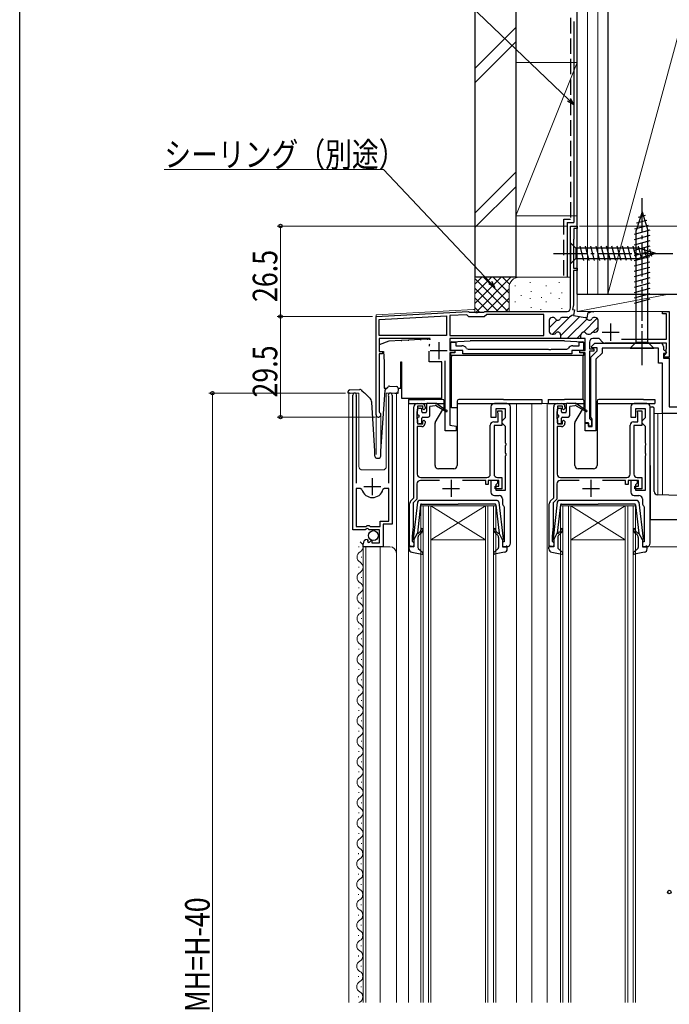
# Model space of a CAD drawing. Extents: x 0 to 990, y 0 to 1602.
# Drawn here: x 0 to 190, y 1088 to 1377 of the extents above; entities that cross this region are included whole.
import ezdxf

# ---------------------------------------------------------------- set-up
doc = ezdxf.new("R2010")
doc.units = 0
doc.linetypes.add('YCENTER_1', pattern=[13, 10, -1, 1, -1])
doc.linetypes.add('YHIDDEN_1', pattern=[4, 3, -1])
for name, color, linetype, lineweight in [('YKK_11', 7, 'CONTINUOUS', 30), ('YKK_12', 2, 'CONTINUOUS', 13), ('YKK_13', 4, 'CONTINUOUS', 30), ('YKK_D', 6, 'CONTINUOUS', 13), ('YSS_K', 3, 'CONTINUOUS', 13), ('YSS_KE', 3, 'CONTINUOUS', 30)]:
    doc.layers.add(name, color=color, linetype=linetype, lineweight=lineweight)
doc.layers.add('YKK_ZWAK', color=7, linetype='CONTINUOUS')
doc.styles.add('text-b', font='extslim2.shx', dxfattribs={"width": 0.8, "bigfont": 'extfont2.shx'})

msp = doc.modelspace()

# ---------------------------------------------------------------- linework, layer by layer
at = {"layer": 'YKK_11', "linetype": 'ByBlock', "lineweight": -2}
for p, q in [((161.5, 1292.53), (161.5, 1316.53)), ((161.5, 1316.53), (163.5, 1316.53)), ((163.5, 1316.53), (163.5, 1315.83)), ((163.5, 1315.83), (162.5, 1315.83)), ((162.5, 1315.83), (162.5, 1312.73)), ((162.45, 1312.6), (162.4, 1312.47)), ((162.4, 1312.47), (162.4, 1304.23)), ((162.5, 1312.73), (162.45, 1312.6)), ((162.4, 1304.23), (163.5, 1304.23)), ((163.5, 1303.53), (162.4, 1303.53)), ((162.4, 1303.53), (162.4, 1293.44)), ((163.5, 1304.23), (163.5, 1303.53)), ((162.4, 1293.44), (162.15, 1292.03)), ((104.5, 1290.03), (131.54, 1291.45)), ((131.15, 1290.53), (126.1, 1290.26)), ((131.75, 1289.93), (131.15, 1290.53)), ((131.54, 1291.45), (131.69, 1291.39)), ((131.69, 1291.39), (131.83, 1291.33)), ((131.83, 1291.33), (133.54, 1291.33)), ((133.54, 1291.33), (133.73, 1291.21)), ((133.73, 1291.21), (134.27, 1291.21)), ((134.27, 1291.21), (134.46, 1291.33)), ((134.46, 1291.33), (136.1, 1291.33)), ((136.1, 1291.33), (136.28, 1291.43)), ((136.95, 1290.63), (136.25, 1289.93)), ((136.28, 1291.43), (136.45, 1291.53)), ((136.45, 1291.53), (160.5, 1291.53)), ((153.7, 1290.63), (136.95, 1290.63)), ((153.7, 1284.43), (153.7, 1290.63)), ((162.15, 1292.03), (162.69, 1291.94)), ((162.69, 1291.94), (162.42, 1290.36)), ((162.42, 1290.36), (162.45, 1290.35)), ((162.45, 1290.35), (165.83, 1289.76)), ((166.45, 1289.65), (166.73, 1291.22)), ((166.73, 1291.22), (167.06, 1291.17)), ((167.06, 1291.17), (167.41, 1291.38)), ((167.41, 1291.38), (167.6, 1291.53)), ((167.6, 1291.53), (168.2, 1291.53)), ((168.2, 1291.53), (168.37, 1291.43)), ((188.5, 1290.83), (188.5, 1291.53)), ((188.5, 1291.53), (190.5, 1291.53)), ((189.7, 1290.83), (188.5, 1290.83)), ((189.7, 1283.33), (189.7, 1290.83)), ((190.5, 1291.53), (190.5, 1278.13)), ((104.5, 1261.23), (104.5, 1290.03)), ((105.4, 1289.18), (125.2, 1290.22)), ((105.4, 1284.43), (105.4, 1289.18)), ((125.2, 1290.22), (125.2, 1284.43)), ((126.1, 1290.26), (126.1, 1284.43)), ((136.25, 1289.93), (131.75, 1289.93)), ((155.3, 1288.93), (155.3, 1285.63)), ((156.41, 1289.73), (156.1, 1289.73)), ((160.79, 1289.73), (159.19, 1289.73)), ((161.91, 1290.26), (161.19, 1289.84)), ((165.83, 1289.76), (166.45, 1289.65)), ((168.8, 1289.73), (168.49, 1289.73)), ((169.6, 1286.23), (169.6, 1288.93)), ((156.1, 1284.83), (156.55, 1284.83)), ((158.6, 1284.63), (158.6, 1283.53)), ((164.6, 1283.53), (164.6, 1284.63)), ((166.65, 1284.83), (167.1, 1284.83)), ((168.35, 1285.43), (168.8, 1285.43)), ((125.2, 1284.43), (105.4, 1284.43)), ((120.35, 1283.53), (105.4, 1283.53)), ((120.35, 1283.53), (105.4, 1283.53)), ((105.4, 1283.53), (105.4, 1279.73)), ((126.1, 1284.43), (153.7, 1284.43)), ((126.1, 1284.43), (153.7, 1284.43)), ((158.6, 1283.53), (126.1, 1283.53)), ((126.1, 1283.53), (126.1, 1280.03)), ((164.9, 1283.53), (158.3, 1283.53)), ((165.8, 1283.53), (164.6, 1283.53)), ((165.8, 1280.03), (165.8, 1283.53)), ((167.1, 1282.53), (167.1, 1280.53)), ((169.9, 1283.53), (168.1, 1283.53)), ((170.91, 1282.53), (169.9, 1283.53)), ((189.7, 1282.23), (171.61, 1282.23)), ((176.52, 1283.33), (189.7, 1283.33)), ((176.52, 1283.33), (189.7, 1283.33)), ((189.7, 1280.7), (189.7, 1282.23)), ((105.4, 1279.73), (106.4, 1279.73)), ((106.4, 1279.03), (105.4, 1279.03)), ((105.4, 1279.03), (105.4, 1262.1)), ((106.4, 1279.73), (106.4, 1279.03)), ((126.1, 1280.03), (127.6, 1280.03)), ((127.6, 1279.33), (126.1, 1279.33)), ((126.1, 1279.33), (126.1, 1258.17)), ((127.6, 1280.03), (127.6, 1279.33)), ((164.3, 1279.33), (164.3, 1280.03)), ((164.3, 1280.03), (165.8, 1280.03)), ((165.8, 1279.33), (164.3, 1279.33)), ((165.8, 1258.83), (165.8, 1279.33)), ((167.1, 1280.53), (168.4, 1280.53)), ((168.4, 1279.83), (167.1, 1279.83)), ((167.1, 1279.83), (167.1, 1260.13)), ((168.4, 1280.53), (168.4, 1279.83)), ((189, 1278.53), (189.3, 1278.83)), ((189.3, 1278.83), (189.6, 1279.13)), ((189.6, 1280.43), (189.65, 1280.56)), ((189.6, 1279.13), (189.6, 1280.43)), ((189.65, 1280.56), (189.7, 1280.7)), ((124.8, 1256.53), (124.8, 1277.03)), ((189, 1278.13), (189, 1278.53)), ((190.5, 1278.13), (189, 1278.13)), ((105.4, 1262.1), (105.55, 1261.84)), ((166.8, 1258.83), (165.8, 1258.83)), ((166.8, 1257.83), (166.8, 1258.83)), ((167.1, 1260.13), (167.4, 1259.83)), ((167.4, 1259.83), (167.7, 1259.53)), ((167.7, 1259.53), (167.7, 1257.83)), ((128, 1256.53), (124.8, 1256.53)), ((126.1, 1258.17), (128, 1257.83)), ((128, 1257.83), (128, 1256.53)), ((167.7, 1257.83), (166.8, 1257.83))]:
    msp.add_line(p, q, dxfattribs=at)
at = {"layer": 'YKK_11', "linetype": 'Continuous', "lineweight": -2}
for p, q in [((155.3, 1286.72), (157.55, 1288.97)), ((156.24, 1284.83), (161.32, 1289.92)), ((158.6, 1284.37), (164.27, 1290.03)), ((160.59, 1283.53), (166.4, 1289.34)), ((165.32, 1285.43), (169.38, 1289.49)), ((163.42, 1283.53), (164.6, 1284.71)), ((168.12, 1285.4), (169.6, 1286.88))]:
    msp.add_line(p, q, dxfattribs=at)
at = {"layer": 'YKK_11'}
for p, q in [((173.3, 1287.93), (173.3, 1282.93)), ((170.8, 1285.43), (175.8, 1285.43)), ((122.9, 1282.53), (122.9, 1277.53)), ((120.4, 1280.03), (125.4, 1280.03))]:
    msp.add_line(p, q, dxfattribs=at)
at = {"layer": 'YKK_11', "linetype": 'ByBlock', "lineweight": -2, "ltscale": 0.5}
for p, q in [((126.45, 1280.03), (126.45, 1282.53)), ((126.45, 1282.53), (127.85, 1282.53)), ((127.85, 1282.53), (127.85, 1281.43)), ((164.05, 1281.43), (164.05, 1282.53)), ((164.05, 1282.53), (165.45, 1282.53)), ((165.45, 1282.53), (165.45, 1280.03)), ((167.66, 1281.22), (168.68, 1282.23)), ((168.68, 1282.23), (187.8, 1282.23)), ((129.95, 1280.03), (126.45, 1280.03)), ((127.85, 1281.43), (129.65, 1281.43)), ((129.95, 1279.03), (129.95, 1280.03)), ((161.95, 1279.03), (129.95, 1279.03)), ((131.07, 1280.66), (131.49, 1280.43)), ((131.49, 1280.43), (154.99, 1280.43)), ((154.99, 1280.43), (155.18, 1280.31)), ((155.18, 1280.31), (155.72, 1280.31)), ((155.72, 1280.31), (155.91, 1280.43)), ((155.91, 1280.43), (160.41, 1280.43)), ((160.41, 1280.43), (160.83, 1280.66)), ((165.45, 1280.03), (161.95, 1280.03)), ((161.95, 1280.03), (161.95, 1279.03)), ((162.25, 1281.43), (164.05, 1281.43)), ((167.5, 1278.13), (169.3, 1279.93)), ((167.82, 1280.83), (167.66, 1281.22)), ((169.3, 1280.83), (167.82, 1280.83)), ((170.8, 1279.31), (169, 1277.51)), ((169.3, 1279.93), (169.3, 1280.83)), ((187.3, 1280.73), (170.8, 1280.73)), ((170.8, 1280.73), (170.8, 1279.31)), ((187.3, 1276.33), (187.3, 1280.73)), ((188.8, 1281.23), (188.8, 1280.36)), ((188.8, 1280.36), (189.64, 1279.52)), ((189.48, 1279.13), (188.8, 1279.13)), ((188.8, 1279.13), (188.8, 1277.83)), ((189.64, 1279.52), (189.48, 1279.13)), ((167.5, 1260.5), (167.5, 1278.13)), ((169, 1277.51), (169, 1256.53)), ((188.5, 1276.33), (187.3, 1276.33)), ((188.5, 1261.53), (188.5, 1276.33)), ((188.8, 1277.83), (190.5, 1277.83)), ((190.5, 1277.83), (190.5, 1263.53)), ((97.7, 1227.43), (97.7, 1266.98)), ((98.7, 1266.67), (98.65, 1266.5)), ((98.65, 1266.5), (98.65, 1241.13)), ((108.25, 1266.5), (108.2, 1266.67)), ((108.25, 1241.13), (108.25, 1266.5)), ((109.2, 1266.98), (109.2, 1229.13)), ((116.6, 1264.53), (117.9, 1264.53)), ((142.9, 1264.53), (139.2, 1264.53)), ((157.6, 1264.53), (158.9, 1264.53)), ((183.9, 1264.53), (180.2, 1264.53)), ((115.6, 1236.83), (115.6, 1263.53)), ((116.6, 1262.31), (116.5, 1262.09)), ((116.5, 1262.09), (116.5, 1260.18)), ((116.7, 1262.53), (116.6, 1262.31)), ((118.2, 1263.73), (116.7, 1263.73)), ((116.7, 1263.73), (116.7, 1262.53)), ((118.2, 1262.93), (118.2, 1263.73)), ((118.5, 1262.63), (118.2, 1262.93)), ((118.9, 1263.03), (118.5, 1262.63)), ((118.9, 1263.53), (118.9, 1263.03)), ((138.2, 1263.53), (138.2, 1260.53)), ((139.7, 1260.53), (139.7, 1263.03)), ((139.7, 1263.03), (142.4, 1263.03)), ((140.2, 1261.93), (140.2, 1262.33)), ((140.2, 1262.33), (141.4, 1262.33)), ((140.25, 1261.77), (140.2, 1261.93)), ((140.3, 1261.6), (140.25, 1261.77)), ((140.3, 1259.13), (140.3, 1261.6)), ((141.4, 1262.33), (141.4, 1258.03)), ((142.4, 1263.03), (142.4, 1260.33)), ((143.9, 1223.53), (143.9, 1263.53)), ((156.6, 1236.83), (156.6, 1263.53)), ((157.6, 1262.31), (157.5, 1262.09)), ((157.5, 1262.09), (157.5, 1260.18)), ((157.7, 1262.53), (157.6, 1262.31)), ((159.2, 1263.73), (157.7, 1263.73)), ((157.7, 1263.73), (157.7, 1262.53)), ((159.2, 1262.93), (159.2, 1263.73)), ((159.5, 1262.63), (159.2, 1262.93)), ((159.9, 1263.03), (159.5, 1262.63)), ((159.9, 1263.53), (159.9, 1263.03)), ((179.2, 1263.53), (179.2, 1260.53)), ((180.7, 1260.53), (180.7, 1263.03)), ((180.7, 1263.03), (183.4, 1263.03)), ((181.2, 1261.93), (181.2, 1262.33)), ((181.2, 1262.33), (182.4, 1262.33)), ((181.25, 1261.77), (181.2, 1261.93)), ((181.3, 1261.6), (181.25, 1261.77)), ((181.3, 1259.13), (181.3, 1261.6)), ((182.4, 1262.33), (182.4, 1258.03)), ((183.4, 1263.03), (183.4, 1260.33)), ((184.9, 1223.53), (184.9, 1263.53)), ((205.5, 1261.53), (188.5, 1261.53)), ((190.5, 1263.53), (204, 1263.53)), ((116.5, 1260.18), (116.6, 1259.96)), ((116.6, 1259.96), (116.7, 1259.73)), ((116.7, 1259.73), (116.7, 1258.53)), ((118.2, 1259.33), (118.5, 1259.63)), ((118.2, 1258.53), (118.2, 1259.33)), ((118.5, 1259.63), (118.9, 1259.23)), ((118.9, 1259.23), (118.9, 1258.73)), ((138.2, 1260.53), (139.7, 1260.53)), ((139, 1259.13), (140.3, 1259.13)), ((141.9, 1259.83), (141.4, 1259.33)), ((141.4, 1259.33), (141.4, 1258.83)), ((141.4, 1258.83), (141.9, 1258.33)), ((142.4, 1260.33), (141.9, 1259.83)), ((157.5, 1260.18), (157.6, 1259.96)), ((157.6, 1259.96), (157.7, 1259.73)), ((157.7, 1259.73), (157.7, 1258.53)), ((159.2, 1259.33), (159.5, 1259.63)), ((159.2, 1258.53), (159.2, 1259.33)), ((159.5, 1259.63), (159.9, 1259.23)), ((159.9, 1259.23), (159.9, 1258.73)), ((165.8, 1256.53), (165.8, 1258.73)), ((165.8, 1258.73), (166.8, 1258.73)), ((166.8, 1258.73), (166.8, 1257.73)), ((167.7, 1260.22), (167.5, 1260.5)), ((167.9, 1259.93), (167.7, 1260.22)), ((167.9, 1257.73), (167.9, 1259.93)), ((179.2, 1260.53), (180.7, 1260.53)), ((180, 1259.13), (181.3, 1259.13)), ((182.9, 1259.83), (182.4, 1259.33)), ((182.4, 1259.33), (182.4, 1258.83)), ((182.4, 1258.83), (182.9, 1258.33)), ((183.4, 1260.33), (182.9, 1259.83)), ((117.9, 1257.73), (116.6, 1257.73)), ((116.6, 1257.73), (116.6, 1243.83)), ((116.7, 1258.53), (118.2, 1258.53)), ((138, 1243.83), (138, 1258.13)), ((141.4, 1258.03), (139.1, 1258.03)), ((139.1, 1258.03), (139.1, 1243.83)), ((141.9, 1258.33), (142.4, 1257.83)), ((142.4, 1257.83), (142.4, 1252.99)), ((158.9, 1257.73), (157.6, 1257.73)), ((157.6, 1257.73), (157.6, 1243.83)), ((157.7, 1258.53), (159.2, 1258.53)), ((169, 1256.53), (165.8, 1256.53)), ((166.8, 1257.73), (167.9, 1257.73)), ((179, 1243.83), (179, 1258.13)), ((182.4, 1258.03), (180.1, 1258.03)), ((180.1, 1258.03), (180.1, 1243.83)), ((182.9, 1258.33), (183.4, 1257.83)), ((183.4, 1257.83), (183.4, 1252.99)), ((142.4, 1252.99), (142.52, 1252.81)), ((142.52, 1252.81), (142.52, 1252.26)), ((183.4, 1252.99), (183.52, 1252.81)), ((183.52, 1252.81), (183.52, 1252.26)), ((142.52, 1252.26), (142.4, 1252.07)), ((142.4, 1252.07), (142.4, 1249.99)), ((142.4, 1249.99), (142.52, 1249.81)), ((183.52, 1252.26), (183.4, 1252.07)), ((183.4, 1252.07), (183.4, 1249.99)), ((183.4, 1249.99), (183.52, 1249.81)), ((142.52, 1249.26), (142.4, 1249.07)), ((142.4, 1249.07), (142.4, 1239.03)), ((142.52, 1249.81), (142.52, 1249.26)), ((183.52, 1249.26), (183.4, 1249.07)), ((183.4, 1249.07), (183.4, 1239.03)), ((183.52, 1249.81), (183.52, 1249.26)), ((123.1, 1241.93), (117.5, 1241.93)), ((117.6, 1242.83), (137, 1242.83)), ((136.7, 1241.93), (129.9, 1241.93)), ((136.7, 1240.73), (136.7, 1241.93)), ((140.5, 1241.93), (137.4, 1241.93)), ((137.4, 1241.93), (137.4, 1240.73)), ((140.2, 1241.93), (138.2, 1241.93)), ((138.2, 1241.93), (138.2, 1238.53)), ((140.1, 1242.83), (141.4, 1242.83)), ((140.2, 1241.23), (140.2, 1241.93)), ((140.5, 1240.23), (140.5, 1241.93)), ((141.4, 1242.83), (141.4, 1239.53)), ((164.1, 1241.93), (158.5, 1241.93)), ((158.6, 1242.83), (178, 1242.83)), ((177.7, 1241.93), (170.9, 1241.93)), ((177.7, 1240.73), (177.7, 1241.93)), ((181.5, 1241.93), (178.4, 1241.93)), ((178.4, 1241.93), (178.4, 1240.73)), ((181.2, 1241.93), (179.2, 1241.93)), ((179.2, 1241.93), (179.2, 1238.53)), ((181.1, 1242.83), (182.4, 1242.83)), ((181.2, 1241.23), (181.2, 1241.93)), ((181.5, 1240.23), (181.5, 1241.93)), ((182.4, 1242.83), (182.4, 1239.53)), ((98.65, 1239.63), (98.65, 1228.43)), ((98.65, 1239.63), (98.65, 1228.43)), ((99.89, 1239.63), (98.65, 1239.63)), ((100.37, 1239.27), (99.89, 1239.63)), ((107.01, 1239.63), (106.53, 1239.27)), ((108.25, 1239.63), (107.01, 1239.63)), ((108.25, 1230.03), (108.25, 1239.63)), ((116.5, 1240.93), (116.5, 1236.46)), ((137.4, 1240.73), (136.7, 1240.73)), ((139.4, 1239.53), (139.4, 1240.23)), ((139.4, 1240.23), (140.5, 1240.23)), ((141.4, 1239.53), (139.4, 1239.53)), ((139.7, 1240.73), (140.2, 1241.23)), ((139.7, 1239.03), (139.7, 1240.73)), ((142.4, 1239.03), (139.7, 1239.03)), ((157.5, 1240.93), (157.5, 1236.46)), ((178.4, 1240.73), (177.7, 1240.73)), ((180.4, 1239.53), (180.4, 1240.23)), ((180.4, 1240.23), (181.5, 1240.23)), ((182.4, 1239.53), (180.4, 1239.53)), ((180.7, 1240.73), (181.2, 1241.23)), ((180.7, 1239.03), (180.7, 1240.73)), ((183.4, 1239.03), (180.7, 1239.03)), ((114.59, 1235.83), (115.6, 1236.83)), ((116.5, 1236.46), (115.4, 1235.36)), ((139.2, 1237.53), (140.6, 1237.53)), ((141.6, 1236.53), (141.6, 1235.23)), ((155.59, 1235.83), (156.6, 1236.83)), ((157.5, 1236.46), (156.4, 1235.36)), ((180.2, 1237.53), (181.6, 1237.53)), ((182.6, 1236.53), (182.6, 1235.23)), ((114.3, 1222.53), (114.3, 1235.12)), ((115.4, 1235.36), (115.4, 1228.53)), ((141.98, 1234.44), (142.1, 1234.21)), ((142.1, 1234.21), (142.1, 1223.93)), ((155.3, 1222.53), (155.3, 1235.12)), ((156.4, 1235.36), (156.4, 1228.53)), ((182.98, 1234.44), (183.1, 1234.21)), ((183.1, 1234.21), (183.1, 1223.93)), ((105.7, 1228.43), (105.7, 1230.03)), ((105.7, 1230.03), (108.25, 1230.03)), ((101.33, 1227.43), (97.7, 1227.43)), ((98.65, 1228.43), (101.6, 1228.43)), ((101.87, 1227.89), (101.33, 1227.43)), ((101.6, 1228.43), (101.9, 1228.73)), ((102.2, 1227.73), (101.87, 1227.89)), ((101.9, 1228.73), (102.5, 1228.73)), ((102.5, 1227.43), (102.2, 1227.73)), ((102.5, 1228.73), (102.8, 1228.43)), ((105.5, 1227.43), (102.5, 1227.43)), ((102.8, 1228.43), (105.7, 1228.43)), ((105.5, 1223.63), (105.5, 1227.43)), ((109.2, 1229.13), (106.6, 1229.13)), ((106.6, 1229.13), (106.6, 1222.53)), ((115.4, 1228.53), (115.1, 1225.53)), ((156.4, 1228.53), (156.1, 1225.53)), ((101.88, 1224.63), (102.09, 1224.38)), ((102.09, 1224.38), (102.01, 1224.06)), ((102.01, 1224.06), (102.48, 1223.79)), ((102.48, 1223.79), (103.05, 1224.37)), ((103.05, 1224.37), (103.3, 1224.27)), ((103.3, 1224.27), (103.3, 1223.63)), ((115.1, 1225.53), (115.1, 1224.13)), ((115.1, 1224.13), (115.3, 1223.93)), ((156.1, 1225.53), (156.1, 1224.13)), ((156.1, 1224.13), (156.3, 1223.93)), ((100.7, 1222.53), (100.7, 1223.34)), ((106.6, 1222.53), (100.7, 1222.53)), ((103.3, 1223.63), (105.5, 1223.63)), ((115.6, 1222.53), (114.3, 1222.53)), ((115.3, 1223.93), (115.6, 1223.63)), ((115.6, 1223.63), (115.6, 1222.53)), ((142.1, 1223.93), (141.6, 1223.93)), ((141.6, 1223.93), (141.6, 1222.53)), ((141.6, 1222.53), (142.9, 1222.53)), ((156.6, 1222.53), (155.3, 1222.53)), ((156.3, 1223.93), (156.6, 1223.63)), ((156.6, 1223.63), (156.6, 1222.53)), ((183.1, 1223.93), (182.6, 1223.93)), ((182.6, 1223.93), (182.6, 1222.53)), ((182.6, 1222.53), (183.9, 1222.53))]:
    msp.add_line(p, q, dxfattribs=at)
at = {"layer": 'YKK_11', "ltscale": 0.5}
for p, q in [((103.45, 1237.63), (103.45, 1242.63)), ((126.5, 1242.13), (126.5, 1237.13)), ((167.5, 1242.13), (167.5, 1237.13)), ((100.95, 1240.13), (105.95, 1240.13)), ((124, 1239.63), (129, 1239.63)), ((165, 1239.63), (170, 1239.63))]:
    msp.add_line(p, q, dxfattribs=at)
at = {"layer": 'YKK_11', "linetype": 'ByBlock', "lineweight": -2}
for centre, radius, start, end in [((160.5, 1292.53), 1, 270, 360), ((162.31, 1289.57), 0.8, 80, 120), ((156.1, 1288.93), 0.8, 90, 180), ((156.41, 1288.93), 0.8, 30, 90), ((157.8, 1289.73), 0.8, 210, 330), ((159.19, 1288.93), 0.8, 90, 150), ((160.79, 1290.53), 0.8, 270, 300), ((165.69, 1288.97), 0.8, 28.4108, 80), ((167.1, 1289.73), 0.8, 208.4108, 330), ((168.49, 1288.93), 0.8, 90, 150), ((168.8, 1288.93), 0.8, 0, 90), ((156.1, 1285.63), 0.8, 180, 270), ((156.55, 1285.63), 0.8, 270, 321.3178), ((157.8, 1284.63), 0.8, 0, 141.3178), ((165.4, 1284.63), 0.8, 38.6822, 180), ((166.65, 1285.63), 0.8, 218.6822, 270), ((167.1, 1285.63), 0.8, 270, 321.3178), ((168.35, 1284.63), 0.8, 90, 141.3178), ((168.8, 1286.23), 0.8, 270, 360), ((168.1, 1282.53), 1, 90, 180), ((171.61, 1283.23), 1, 225, 270), ((105.2, 1261.23), 0.7, 180, 60)]:
    msp.add_arc(centre, radius, start, end, dxfattribs=at)
at = {"layer": 'YKK_11', "linetype": 'ByBlock', "lineweight": -2, "ltscale": 0.5}
for centre, radius, start, end in [((187.8, 1281.23), 1, 0, 90), ((129.65, 1279.73), 1.7, 33.0557, 90), ((162.25, 1279.73), 1.7, 90, 146.9443), ((98.25, 1266.98), 0.55, 325.4397, 180), ((108.65, 1266.98), 0.55, 360, 214.5603), ((116.6, 1263.53), 1, 90, 180), ((117.9, 1263.53), 1, 0, 90), ((139.2, 1263.53), 1, 90, 180), ((142.9, 1263.53), 1, 0, 90), ((157.6, 1263.53), 1, 90, 180), ((158.9, 1263.53), 1, 0, 90), ((180.2, 1263.53), 1, 90, 180), ((183.9, 1263.53), 1, 0, 90), ((117.9, 1258.73), 1, 270, 360), ((139, 1258.13), 1, 90, 180), ((158.9, 1258.73), 1, 270, 360), ((180, 1258.13), 1, 90, 180), ((117.5, 1240.93), 1, 90, 180), ((117.6, 1243.83), 1, 180, 270), ((137, 1243.83), 1, 270, 360), ((140.1, 1243.83), 1, 180, 270), ((158.5, 1240.93), 1, 90, 180), ((158.6, 1243.83), 1, 180, 270), ((178, 1243.83), 1, 270, 360), ((181.1, 1243.83), 1, 180, 270), ((103.45, 1240.13), 3.2, 195.6804, 344.3196), ((139.2, 1238.53), 1, 180, 270), ((180.2, 1238.53), 1, 180, 270), ((115.3, 1235.12), 1, 135, 180), ((140.6, 1236.53), 1, 0, 90), ((156.3, 1235.12), 1, 135, 180), ((181.6, 1236.53), 1, 0, 90), ((142.6, 1235.23), 1, 180, 232.0201), ((183.6, 1235.23), 1, 180, 232.0201), ((102, 1223.34), 1.3, 95.2159, 180), ((142.9, 1223.53), 1, 270, 0), ((183.9, 1223.53), 1, 270, 0)]:
    msp.add_arc(centre, radius, start, end, dxfattribs=at)
at = {"layer": 'YKK_12'}
for p, q in [((161.5, 1316.53), (163.5, 1316.53)), ((161.5, 1316.53), (161.5, 1292.53)), ((163.5, 1316.53), (163.5, 1291.53)), ((104.5, 1290.53), (133.11, 1292.03)), ((104.5, 1290.53), (104.5, 1249.54)), ((133.11, 1292.03), (133.5, 1292.03)), ((190.5, 1291.53), (163.5, 1291.53)), ((190.5, 1291.53), (190.5, 1263.83)), ((99.5, 1267.53), (96.5, 1267.53)), ((96.5, 1267.53), (96.5, 1088.86)), ((99.5, 1267.53), (99.5, 1246.03)), ((110.5, 1267.53), (107.5, 1267.53)), ((107.5, 1267.53), (107.5, 1246.03)), ((110.5, 1267.53), (110.5, 1088.86)), ((114, 1264.53), (114, 1088.86)), ((145.7, 1264.53), (145.7, 1088.86)), ((150.2, 1264.53), (150.2, 1088.86)), ((158.9, 1264.53), (150.2, 1264.53)), ((154.7, 1264.53), (154.7, 1088.86)), ((105.9, 1261.53), (105.9, 1249.84)), ((186.3, 1261.53), (205.5, 1261.53)), ((187.1, 1261.53), (187.1, 1237.74)), ((188.5, 1261.53), (188.5, 1237.69)), ((100.5, 1245.03), (106.5, 1245.03)), ((100.7, 1222.53), (100.7, 1088.86)), ((100.7, 1222.53), (108.5, 1222.53)), ((101.5, 1222.53), (101.5, 1088.86)), ((105.7, 1222.53), (105.7, 1088.86))]:
    msp.add_line(p, q, dxfattribs=at)
at = {"layer": 'YKK_12', "linetype": 'Continuous'}
for p, q in [((117.6, 1088.86), (117.6, 1234.53)), ((117.6, 1234.53), (120.6, 1234.53)), ((118.3, 1234.53), (118.3, 1088.86)), ((119.9, 1088.86), (119.9, 1234.53)), ((120.6, 1234.53), (120.6, 1088.86)), ((136.6, 1234.53), (120.6, 1234.53)), ((136.6, 1234.53), (120.6, 1224.53)), ((120.6, 1234.53), (136.6, 1224.53)), ((136.6, 1088.86), (136.6, 1234.53)), ((136.6, 1234.53), (139.6, 1234.53)), ((137.3, 1234.53), (137.3, 1088.86)), ((138.9, 1088.86), (138.9, 1234.53)), ((139.6, 1234.53), (139.6, 1088.86)), ((158.6, 1088.86), (158.6, 1234.53)), ((158.6, 1234.53), (161.6, 1234.53)), ((159.3, 1234.53), (159.3, 1088.86)), ((160.9, 1088.86), (160.9, 1234.53)), ((161.6, 1234.53), (161.6, 1088.86)), ((177.6, 1234.53), (161.6, 1234.53)), ((177.6, 1234.53), (161.6, 1224.53)), ((161.6, 1234.53), (177.6, 1224.53)), ((177.6, 1088.86), (177.6, 1234.53)), ((177.6, 1234.53), (180.6, 1234.53)), ((178.3, 1234.53), (178.3, 1088.86)), ((179.9, 1088.86), (179.9, 1234.53)), ((180.6, 1234.53), (180.6, 1088.86)), ((136.6, 1224.53), (120.6, 1224.53)), ((177.6, 1224.53), (161.6, 1224.53)), ((99.44, 1222.38), (99.44, 1222.58)), ((100.2, 1219.38), (100.2, 1219.58)), ((99.44, 1216.38), (99.44, 1216.58)), ((100.2, 1213.38), (100.2, 1213.58)), ((99.44, 1210.38), (99.44, 1210.58)), ((100.2, 1207.38), (100.2, 1207.58)), ((99.44, 1204.38), (99.44, 1204.58)), ((100.2, 1201.38), (100.2, 1201.58)), ((99.44, 1198.38), (99.44, 1198.58)), ((100.2, 1195.38), (100.2, 1195.58)), ((99.44, 1192.38), (99.44, 1192.58)), ((100.2, 1189.38), (100.2, 1189.58)), ((99.44, 1186.38), (99.44, 1186.58)), ((100.2, 1183.38), (100.2, 1183.58)), ((99.44, 1180.38), (99.44, 1180.58)), ((100.2, 1177.38), (100.2, 1177.58)), ((99.44, 1174.38), (99.44, 1174.58)), ((100.2, 1171.38), (100.2, 1171.58)), ((99.44, 1168.38), (99.44, 1168.58)), ((100.2, 1165.38), (100.2, 1165.58)), ((99.44, 1162.38), (99.44, 1162.58)), ((100.2, 1159.38), (100.2, 1159.58)), ((99.44, 1156.38), (99.44, 1156.58)), ((100.2, 1153.38), (100.2, 1153.58)), ((99.44, 1150.38), (99.44, 1150.58)), ((100.2, 1147.38), (100.2, 1147.58)), ((99.44, 1144.38), (99.44, 1144.58)), ((100.2, 1141.38), (100.2, 1141.58)), ((99.44, 1138.38), (99.44, 1138.58)), ((100.2, 1135.38), (100.2, 1135.58)), ((99.36, 1132.43), (99.36, 1132.63)), ((100.12, 1129.43), (100.12, 1129.63)), ((99.36, 1126.43), (99.36, 1126.63)), ((100.12, 1123.43), (100.12, 1123.63)), ((99.36, 1120.43), (99.36, 1120.63)), ((100.12, 1117.43), (100.12, 1117.63)), ((99.36, 1114.43), (99.36, 1114.63)), ((100.12, 1111.43), (100.12, 1111.63)), ((99.36, 1108.43), (99.36, 1108.63)), ((100.12, 1105.43), (100.12, 1105.63)), ((99.36, 1102.43), (99.36, 1102.63)), ((100.12, 1099.43), (100.12, 1099.63)), ((99.36, 1096.43), (99.36, 1096.63)), ((100.12, 1093.43), (100.12, 1093.63)), ((99.36, 1090.43), (99.36, 1090.63))]:
    msp.add_line(p, q, dxfattribs=at)
at = {"layer": 'YKK_12'}
for centre, radius, start, end in [((100.5, 1246.03), 1, 180, 270), ((106.5, 1246.03), 1, 270, 0), ((108.5, 1220.53), 2, 0, 90)]:
    msp.add_arc(centre, radius, start, end, dxfattribs=at)
at = {"layer": 'YKK_12', "linetype": 'Continuous'}
for centre, start, end in [((98.98, 1222.48), 299.2025, 60.7975), ((100.66, 1219.48), 119.2025, 240.7975), ((98.98, 1216.48), 299.2025, 60.7975), ((100.66, 1213.48), 119.2025, 240.7975), ((98.98, 1210.48), 299.2025, 60.7975), ((100.66, 1207.48), 119.2025, 240.7975), ((98.98, 1204.48), 299.2025, 60.7975), ((100.66, 1201.48), 119.2025, 240.7975), ((98.98, 1198.48), 299.2025, 60.7975), ((100.66, 1195.48), 119.2025, 240.7975), ((98.98, 1192.48), 299.2025, 60.7975), ((100.66, 1189.48), 119.2025, 240.7975), ((98.98, 1186.48), 299.2025, 60.7975), ((100.66, 1183.48), 119.2025, 240.7975), ((98.98, 1180.48), 299.2025, 60.7975), ((100.66, 1177.48), 119.2025, 240.7975), ((98.98, 1174.48), 299.2025, 60.7975), ((100.66, 1171.48), 119.2025, 240.7975), ((98.98, 1168.48), 299.2025, 60.7975), ((100.66, 1165.48), 119.2025, 240.7975), ((98.98, 1162.48), 299.2025, 60.7975), ((100.66, 1159.48), 119.2025, 240.7975), ((98.98, 1156.48), 299.2025, 60.7975), ((100.66, 1153.48), 119.2025, 240.7975), ((98.98, 1150.48), 299.2025, 60.7975), ((100.66, 1147.48), 119.2025, 240.7975), ((98.98, 1144.48), 299.2025, 60.7975), ((100.66, 1141.48), 119.2025, 240.7975), ((98.98, 1138.48), 299.2025, 60.7975), ((100.66, 1135.48), 119.2025, 237.5073), ((98.9, 1132.53), 299.2025, 60.7975), ((100.57, 1129.53), 119.2025, 240.7975), ((98.9, 1126.53), 299.2025, 60.7975), ((100.57, 1123.53), 119.2025, 240.7975), ((98.9, 1120.53), 299.2025, 60.7975), ((100.57, 1117.53), 119.2025, 240.7975), ((98.9, 1114.53), 299.2025, 60.7975), ((100.57, 1111.53), 119.2025, 240.7975), ((98.9, 1108.53), 299.2025, 60.7975), ((100.57, 1105.53), 119.2025, 240.7975), ((98.9, 1102.53), 299.2025, 60.7975), ((100.57, 1099.53), 119.2025, 240.7975), ((98.9, 1096.53), 299.2025, 60.7975), ((100.57, 1093.53), 119.2025, 240.7975), ((98.9, 1090.53), 299.2025, 60.7975), ((100.57, 1087.53), 119.2025, 129.2683)]:
    msp.add_arc(centre, 1.72, start, end, dxfattribs=at)
at = {"layer": 'YKK_13', "linetype": 'YCENTER_1'}
for p, q in [((182.5, 1275.73), (182.5, 1325.73)), ((156.5, 1308.53), (191.5, 1308.53))]:
    msp.add_line(p, q, dxfattribs=at)
at = {"layer": 'YKK_13'}
for p, q in [((182.5, 1320.73), (180.75, 1315.18)), ((183.44, 1319.59), (181.39, 1319.04)), ((182.5, 1320.73), (184.25, 1315.18)), ((184.34, 1316.72), (180.32, 1315.64)), ((183.89, 1318.15), (180.86, 1317.34)), ((184.79, 1315.29), (180.2, 1314.06)), ((184.8, 1313.74), (180.2, 1312.51)), ((180.75, 1282.48), (180.75, 1315.18)), ((184.25, 1282.48), (184.25, 1315.18)), ((161.5, 1311.63), (161.5, 1305.43)), ((161.5, 1311.63), (163.05, 1310.08)), ((165.48, 1306.43), (164.35, 1310.63)), ((167.03, 1306.43), (165.9, 1310.63)), ((168.58, 1306.43), (167.46, 1310.63)), ((170.14, 1306.43), (169.01, 1310.63)), ((171.69, 1306.43), (170.56, 1310.63)), ((173.24, 1306.43), (172.12, 1310.63)), ((174.79, 1306.43), (173.67, 1310.63)), ((176.35, 1306.43), (175.22, 1310.63)), ((177.9, 1306.43), (176.77, 1310.63)), ((179.45, 1306.43), (178.33, 1310.63)), ((181.01, 1306.43), (179.88, 1310.63)), ((184.8, 1312.19), (180.2, 1310.95)), ((184.8, 1310.63), (180.2, 1309.4)), ((182.49, 1306.69), (181.43, 1310.63)), ((181.58, 1310.08), (163.05, 1310.08)), ((163.05, 1310.08), (163.05, 1306.98)), ((184.8, 1309.08), (180.2, 1307.85)), ((186.5, 1308.53), (181.58, 1310.08)), ((186.5, 1308.53), (181.58, 1306.98)), ((183.92, 1307.14), (183.11, 1310.18)), ((185.35, 1307.59), (184.8, 1309.64)), ((161.5, 1305.43), (163.05, 1306.98)), ((163.05, 1306.98), (181.58, 1306.98)), ((184.8, 1307.53), (180.2, 1306.3)), ((184.8, 1305.97), (180.2, 1304.74)), ((184.8, 1304.42), (180.2, 1303.19)), ((184.8, 1302.87), (180.2, 1301.64)), ((184.8, 1301.32), (180.2, 1300.08)), ((184.8, 1299.76), (180.2, 1298.53)), ((184.8, 1298.21), (180.2, 1296.98)), ((184.8, 1296.66), (180.2, 1295.42)), ((184.8, 1295.1), (180.2, 1293.87)), ((120.1, 1281.69), (120.1, 1281.36)), ((179, 1280.73), (180.75, 1282.48)), ((180.75, 1282.48), (184.25, 1282.48)), ((186, 1280.73), (184.25, 1282.48)), ((179, 1280.73), (186, 1280.73)), ((96.31, 1267.5), (96.29, 1268)), ((96.32, 1267.5), (96.31, 1267.5)), ((96.35, 1267.5), (96.32, 1267.5)), ((96.39, 1267.5), (96.35, 1267.5)), ((96.45, 1267.51), (96.39, 1267.5)), ((96.53, 1267.51), (96.45, 1267.51)), ((96.62, 1267.51), (96.53, 1267.51)), ((96.71, 1267.52), (96.62, 1267.51)), ((96.81, 1267.52), (96.71, 1267.52)), ((96.77, 1268.52), (99.63, 1268.62)), ((96.81, 1267.52), (96.91, 1267.52)), ((105.9, 1250.55), (107.15, 1268.39)), ((107.31, 1268.72), (108.08, 1269.44)), ((108.44, 1269.58), (110.46, 1269.51)), ((109.99, 1267.52), (110.39, 1267.51)), ((110.49, 1267.5), (110.39, 1267.51)), ((110.58, 1267.5), (110.49, 1267.5)), ((110.67, 1267.5), (110.58, 1267.5)), ((110.75, 1267.5), (110.67, 1267.5)), ((110.81, 1267.49), (110.75, 1267.5)), ((110.85, 1267.49), (110.81, 1267.49)), ((110.88, 1267.49), (110.85, 1267.49)), ((110.89, 1267.49), (110.88, 1267.49)), ((110.95, 1268.99), (110.89, 1267.49)), ((104.1, 1250.53), (103.22, 1264.86)), ((114, 1265.73), (114, 1264.53)), ((114, 1265.73), (116.7, 1265.73)), ((114, 1264.53), (119.38, 1264.53)), ((116.7, 1265.73), (118.8, 1265.73)), ((124, 1265.73), (118.8, 1265.73)), ((119.6, 1264.63), (122, 1264.63)), ((125.1, 1262.5), (122, 1264.63)), ((122.14, 1264.53), (124.5, 1264.53)), ((124.5, 1263.59), (124.5, 1265.23)), ((128.3, 1265.23), (128.3, 1246.33)), ((128.3, 1264.53), (153.1, 1264.53)), ((141.9, 1265.73), (128.8, 1265.73)), ((141.9, 1265.73), (153.1, 1265.73)), ((153.1, 1265.73), (153.1, 1264.53)), ((155, 1265.73), (155, 1264.53)), ((155, 1265.73), (157.7, 1265.73)), ((155, 1264.53), (160.38, 1264.53)), ((157.7, 1265.73), (159.8, 1265.73)), ((165, 1265.73), (159.8, 1265.73)), ((160.6, 1264.63), (163, 1264.63)), ((166.1, 1262.5), (163, 1264.63)), ((163.14, 1264.53), (165.5, 1264.53)), ((165.5, 1263.59), (165.5, 1265.23)), ((169.3, 1265.23), (169.3, 1246.33)), ((169.3, 1264.53), (186.3, 1264.53)), ((182.9, 1265.73), (169.8, 1265.73)), ((182.9, 1265.73), (186.3, 1265.73)), ((186.3, 1265.73), (186.3, 1264.53)), ((116.7, 1261.43), (116.7, 1262.83)), ((117, 1263.13), (117.6, 1263.13)), ((117.9, 1262.13), (117.9, 1262.83)), ((118.2, 1261.83), (119, 1261.83)), ((119.3, 1264.33), (119.3, 1262.13)), ((121.8, 1263.83), (120.3, 1263.63)), ((120.3, 1261.03), (120.3, 1263.63)), ((121.84, 1258.9), (124.07, 1262.75)), ((122.2, 1263.83), (125.1, 1262.16)), ((124.26, 1263.08), (124.46, 1263.44)), ((157.7, 1261.43), (157.7, 1262.83)), ((158, 1263.13), (158.6, 1263.13)), ((158.9, 1262.13), (158.9, 1262.83)), ((159.2, 1261.83), (160, 1261.83)), ((160.3, 1264.33), (160.3, 1262.13)), ((162.8, 1263.83), (161.3, 1263.63)), ((161.3, 1261.03), (161.3, 1263.63)), ((162.84, 1258.9), (165.07, 1262.75)), ((163.2, 1263.83), (166.1, 1262.16)), ((165.26, 1263.08), (165.46, 1263.44)), ((184.9, 1263.53), (185.6, 1263.53)), ((186.1, 1238.74), (186.1, 1263.03)), ((116.7, 1258.83), (116.7, 1260.23)), ((117, 1261.13), (117, 1260.53)), ((117.9, 1258.83), (117.9, 1260.23)), ((118.2, 1260.53), (119.8, 1260.53)), ((121.8, 1246.33), (121.8, 1258.75)), ((157.7, 1258.83), (157.7, 1260.23)), ((158, 1261.13), (158, 1260.53)), ((158.9, 1258.83), (158.9, 1260.23)), ((159.2, 1260.53), (160.8, 1260.53)), ((162.8, 1246.33), (162.8, 1258.75)), ((117.6, 1258.53), (117, 1258.53)), ((158.6, 1258.53), (158, 1258.53)), ((104.1, 1249.03), (104.1, 1250.53)), ((105.9, 1249.03), (105.9, 1250.51)), ((104.6, 1248.53), (105.4, 1248.53)), ((127.3, 1245.33), (122.8, 1245.33)), ((168.3, 1245.33), (163.8, 1245.33)), ((184.9, 1246.36), (184.9, 1231.53)), ((210.59, 1236.92), (187.06, 1237.74)), ((184.9, 1231.53), (184.9, 1230.53)), ((184.9, 1230.53), (210.55, 1230.53))]:
    msp.add_line(p, q, dxfattribs=at)
at = {"layer": 'YKK_13', "linetype": 'Continuous'}
for p, q in [((108.25, 1282.77), (105.4, 1281.73)), ((105.4, 1281.73), (105.4, 1279.73)), ((111.88, 1282.96), (108.25, 1282.77)), ((111.88, 1282.96), (112.09, 1282.97)), ((113.91, 1283.07), (112.09, 1282.97)), ((113.91, 1283.07), (114.12, 1283.08)), ((117.48, 1283.25), (114.12, 1283.08)), ((117.48, 1283.25), (117.69, 1283.27)), ((119.51, 1283.36), (117.69, 1283.27)), ((119.51, 1283.36), (119.72, 1283.37)), ((120.1, 1283.39), (119.72, 1283.37)), ((120.1, 1283.39), (120.49, 1283.41)), ((120.26, 1281.91), (120.1, 1281.69)), ((126.45, 1280.03), (126.45, 1282.25)), ((126.73, 1282.55), (132.15, 1282.84)), ((159.75, 1282.84), (132.15, 1282.84)), ((159.75, 1282.84), (165.17, 1282.55)), ((165.45, 1280.03), (165.45, 1282.25)), ((105.4, 1279.73), (106.64, 1279.73)), ((106.64, 1279.73), (106.9, 1276.73)), ((120.1, 1276.73), (120.1, 1279.86)), ((126.45, 1278.54), (126.45, 1279.33)), ((165.45, 1278.54), (165.45, 1279.33)), ((106.9, 1276.73), (106.9, 1269.03)), ((111.8, 1276.73), (112, 1276.73)), ((111.8, 1269.03), (111.8, 1276.73)), ((112, 1276.73), (112, 1266.03)), ((123.8, 1276.73), (120.1, 1276.73)), ((123.8, 1266.03), (123.8, 1276.73)), ((129.38, 1278.54), (126.45, 1278.54)), ((126.65, 1278.54), (126.65, 1278.3)), ((126.65, 1275.24), (126.65, 1278.3)), ((165.45, 1278.54), (129.38, 1278.54)), ((165.25, 1278.3), (165.25, 1278.54)), ((165.25, 1275.24), (165.25, 1278.3)), ((126.65, 1263.24), (126.65, 1275.24)), ((165.25, 1265.67), (165.25, 1275.24)), ((106.9, 1269.03), (107.64, 1269.03)), ((110.94, 1269.03), (111.8, 1269.03)), ((112, 1266.03), (123.8, 1266.03)), ((128.3, 1263.24), (126.65, 1263.24))]:
    msp.add_line(p, q, dxfattribs=at)
at = {"layer": 'YKK_13', "ltscale": 0.5}
for p, q in [((116.65, 1235.59), (115.4, 1224.85)), ((140.05, 1236.03), (117.15, 1236.03)), ((140.55, 1235.59), (141.8, 1224.85)), ((157.65, 1235.59), (156.4, 1224.85)), ((181.05, 1236.03), (158.15, 1236.03)), ((181.55, 1235.59), (182.8, 1224.85)), ((117.57, 1234.76), (116.61, 1226.53)), ((117.87, 1235.03), (128.6, 1235.03)), ((139.33, 1235.03), (128.6, 1235.03)), ((139.63, 1234.76), (140.59, 1226.53)), ((158.57, 1234.76), (157.61, 1226.53)), ((158.87, 1235.03), (169.6, 1235.03)), ((180.33, 1235.03), (169.6, 1235.03)), ((180.63, 1234.76), (181.59, 1226.53)), ((116.96, 1226.51), (117.34, 1226.84)), ((140.24, 1226.51), (139.86, 1226.84)), ((157.96, 1226.51), (158.34, 1226.84)), ((181.24, 1226.51), (180.86, 1226.84)), ((115.6, 1224.53), (116.61, 1226.53)), ((115.6, 1224.53), (115.6, 1222.83)), ((116.8, 1225.26), (116.8, 1222.26)), ((117.66, 1226.45), (117.16, 1226.03)), ((139.54, 1226.45), (140.04, 1226.03)), ((140.4, 1225.26), (140.4, 1222.26)), ((141.6, 1224.53), (140.59, 1226.53)), ((141.6, 1224.53), (141.6, 1222.83)), ((156.6, 1224.53), (157.61, 1226.53)), ((156.6, 1224.53), (156.6, 1222.83)), ((157.8, 1225.26), (157.8, 1222.26)), ((158.66, 1226.45), (158.16, 1226.03)), ((180.54, 1226.45), (181.04, 1226.03)), ((181.4, 1225.26), (181.4, 1222.26)), ((182.6, 1224.53), (181.59, 1226.53)), ((182.6, 1224.53), (182.6, 1222.83)), ((114.2, 1221.86), (114.2, 1222.43)), ((115.22, 1222.54), (114.58, 1222.72)), ((116.9, 1222.04), (118.2, 1220.85)), ((140.3, 1222.04), (139, 1220.85)), ((141.98, 1222.54), (142.62, 1222.72)), ((143, 1221.86), (143, 1222.43)), ((155.2, 1221.86), (155.2, 1222.43)), ((156.22, 1222.54), (155.58, 1222.72)), ((157.9, 1222.04), (159.2, 1220.85)), ((181.3, 1222.04), (180, 1220.85)), ((182.98, 1222.54), (183.62, 1222.72)), ((184, 1221.86), (184, 1222.43)), ((115.02, 1220.88), (117.95, 1220.33)), ((142.18, 1220.88), (139.25, 1220.33)), ((156.02, 1220.88), (158.95, 1220.33)), ((183.18, 1220.88), (180.25, 1220.33))]:
    msp.add_line(p, q, dxfattribs=at)
at = {"layer": 'YKK_13'}
msp.add_circle((103.73, 1225.78), 1.45, dxfattribs=at)
at = {"layer": 'YKK_13', "linetype": 'Continuous'}
for centre, start, end in [((126.75, 1282.25), 93.0128, 180), ((165.15, 1282.25), 0, 86.9872)]:
    msp.add_arc(centre, 0.3, start, end, dxfattribs=at)
at = {"layer": 'YKK_13'}
for centre, radius, start, end in [((96.79, 1268.02), 0.5, 92, 182), ((99.8, 1268.12), 0.5, 47, 92), ((107.65, 1268.35), 0.5, 133, 176), ((108.42, 1269.08), 0.5, 88, 133), ((110.45, 1269.01), 0.5, 358, 88), ((101.23, 1264.74), 2, 3.5, 47), ((119.6, 1264.33), 0.3, 90, 180), ((124, 1265.23), 0.5, 0, 90), ((128.8, 1265.23), 0.5, 90, 180), ((160.6, 1264.33), 0.3, 90, 180), ((165, 1265.23), 0.5, 0, 90), ((169.8, 1265.23), 0.5, 90, 180), ((117, 1262.83), 0.3, 90, 180), ((117.6, 1262.83), 0.3, 0, 90), ((118.2, 1262.13), 0.3, 180, 270), ((119, 1262.13), 0.3, 270, 0), ((122, 1263.83), 0.2, 0, 180), ((124.2, 1263.59), 0.3, 330, 0), ((125.2, 1262.33), 0.2, 240.0141, 120.0141), ((158, 1262.83), 0.3, 90, 180), ((158.6, 1262.83), 0.3, 0, 90), ((159.2, 1262.13), 0.3, 180, 270), ((160, 1262.13), 0.3, 270, 0), ((163, 1263.83), 0.2, 0, 180), ((165.2, 1263.59), 0.3, 330, 0), ((166.2, 1262.33), 0.2, 240.0141, 120.0141), ((185.6, 1263.03), 0.5, 0, 90), ((117, 1261.43), 0.3, 180, 270), ((117, 1260.23), 0.3, 90, 180), ((117, 1258.83), 0.3, 180, 270), ((117.6, 1258.83), 0.3, 270, 0), ((118.2, 1260.23), 0.3, 90, 180), ((119.8, 1261.03), 0.5, 270, 0), ((122.1, 1258.75), 0.3, 150, 180), ((158, 1261.43), 0.3, 180, 270), ((158, 1260.23), 0.3, 90, 180), ((158, 1258.83), 0.3, 180, 270), ((158.6, 1258.83), 0.3, 270, 0), ((159.2, 1260.23), 0.3, 90, 180), ((160.8, 1261.03), 0.5, 270, 0), ((163.1, 1258.75), 0.3, 150, 180), ((106.4, 1250.51), 0.5, 176, 180), ((104.6, 1249.03), 0.5, 180, 270), ((105.4, 1249.03), 0.5, 270, 0), ((122.8, 1246.33), 1, 180, 270), ((127.3, 1246.33), 1, 270, 0), ((163.8, 1246.33), 1, 180, 270), ((168.3, 1246.33), 1, 270, 0), ((187.1, 1238.74), 1, 180, 268)]:
    msp.add_arc(centre, radius, start, end, dxfattribs=at)
at = {"layer": 'YKK_13', "ltscale": 0.5}
for centre, radius, start, end in [((117.15, 1235.53), 0.5, 90, 173.3791), ((140.05, 1235.53), 0.5, 6.6209, 90), ((158.15, 1235.53), 0.5, 90, 173.3791), ((181.05, 1235.53), 0.5, 6.6209, 90), ((117.87, 1234.73), 0.3, 90, 173.3791), ((139.33, 1234.73), 0.3, 6.6209, 90), ((158.87, 1234.73), 0.3, 90, 173.3791), ((180.33, 1234.73), 0.3, 6.6209, 90), ((116.7, 1227.6), 1, 310, 0), ((116.7, 1227.6), 1.5, 310, 0), ((117.95, 1227.6), 0.25, 0, 180), ((139.25, 1227.6), 0.25, 0, 180), ((140.5, 1227.6), 1.5, 180, 230), ((140.5, 1227.6), 1, 180, 230), ((157.7, 1227.6), 1, 310, 0), ((157.7, 1227.6), 1.5, 310, 0), ((158.95, 1227.6), 0.25, 0, 180), ((180.25, 1227.6), 0.25, 0, 180), ((181.5, 1227.6), 1.5, 180, 230), ((181.5, 1227.6), 1, 180, 230), ((115.7, 1224.81), 0.3, 173.3791, 250.5288), ((116.83, 1226.67), 0.2, 173.3791, 310), ((117.8, 1225.26), 1, 130, 180), ((139.4, 1225.26), 1, 360, 50), ((140.37, 1226.67), 0.2, 230, 6.6209), ((141.5, 1224.81), 0.3, 289.4712, 6.6209), ((156.7, 1224.81), 0.3, 173.3791, 250.5288), ((157.83, 1226.67), 0.2, 173.3791, 310), ((158.8, 1225.26), 1, 130, 180), ((180.4, 1225.26), 1, 360, 50), ((181.37, 1226.67), 0.2, 230, 6.6209), ((182.5, 1224.81), 0.3, 289.4712, 6.6209), ((114.5, 1222.43), 0.3, 74.4346, 180), ((115.2, 1221.86), 1, 180, 259.4879), ((115.3, 1222.83), 0.3, 254.4346, 0), ((117.1, 1222.26), 0.3, 180, 227.6447), ((140.1, 1222.26), 0.3, 312.3553, 360), ((141.9, 1222.83), 0.3, 180, 285.5654), ((142, 1221.86), 1, 280.5121, 0), ((142.7, 1222.43), 0.3, 0, 105.5654), ((155.5, 1222.43), 0.3, 74.4346, 180), ((156.2, 1221.86), 1, 180, 259.4879), ((156.3, 1222.83), 0.3, 254.4346, 0), ((158.1, 1222.26), 0.3, 180, 227.6447), ((181.1, 1222.26), 0.3, 312.3553, 360), ((182.9, 1222.83), 0.3, 180, 285.5654), ((183, 1221.86), 1, 280.5121, 0), ((183.7, 1222.43), 0.3, 0, 105.5654), ((118, 1220.63), 0.3, 259.4879, 47.6447), ((139.2, 1220.63), 0.3, 132.3553, 280.5121), ((159, 1220.63), 0.3, 259.4879, 47.6447), ((180.2, 1220.63), 0.3, 132.3553, 280.5121)]:
    msp.add_arc(centre, radius, start, end, dxfattribs=at)
at = {"layer": 'YKK_13'}
for points, knots in [([(99.63, 1268.62), (99.66, 1268.62), (99.75, 1268.62), (99.77, 1268.62), (99.78, 1268.62)], [0, 0, 0, 0, 0.340655, 1, 1, 1, 1]), ([(100.14, 1268.49), (100.3, 1268.34), (100.62, 1268.04), (101.08, 1267.61), (101.5, 1267.22), (101.92, 1266.83), (102.29, 1266.49), (102.54, 1266.25), (102.58, 1266.22), (102.59, 1266.2)], [0, 0, 0, 0, 0.149796, 0.29954, 0.430302, 0.560879, 0.744061, 0.871706, 1, 1, 1, 1])]:
    msp.add_open_spline(points, degree=3, knots=knots, dxfattribs=at)
at = {"layer": 'YKK_D'}
for p, q in [((161.03, 1353.5), (118.12, 1394.7)), ((106.69, 1333.11), (42.41, 1333.11)), ((137.93, 1299.99), (106.69, 1333.11)), ((160.5, 1316.53), (75.5, 1316.53)), ((76.5, 1316.53), (76.5, 1290.03)), ((164.2, 1316.53), (374.5, 1316.53)), ((103.5, 1290.03), (75.5, 1290.03)), ((103.5, 1290.03), (75.5, 1290.03)), ((76.5, 1290.03), (76.5, 1260.53)), ((95.5, 1267.53), (55.5, 1267.53)), ((56.5, 1267.53), (56.5, 893.19)), ((104.2, 1260.53), (75.5, 1260.53)), ((184.9, 1222.53), (314.5, 1222.53))]:
    msp.add_line(p, q, dxfattribs=at)
at = {"layer": 'YKK_D', "linetype": 'ByBlock', "lineweight": -2}
for p, q in [((161.41, 1353.9), (162.5, 1352.09)), ((162.5, 1352.09), (160.65, 1353.11)), ((162.5, 1352.09), (161.03, 1353.5)), ((139.33, 1298.51), (137.54, 1299.62)), ((139.33, 1298.51), (137.93, 1299.99)), ((138.33, 1300.37), (139.33, 1298.51))]:
    msp.add_line(p, q, dxfattribs=at)
for centre in [(76.5, 1316.53), (76.5, 1290.03), (76.5, 1290.03), (56.5, 1267.53), (76.5, 1260.53), (190.5, 1121.29)]:
    msp.add_circle(centre, 0.51, dxfattribs=at)
at = {"layer": 'YKK_ZWAK'}
msp.add_line((0, 0), (0, 1560), dxfattribs=at)
at = {"layer": 'YSS_K', "linetype": 'Continuous', "ltscale": 1.5}
for p, q in [((166.5, 1296.53), (166.5, 1488.39)), ((169.5, 1296.53), (169.5, 1488.39)), ((133.5, 1362.74), (145.5, 1374.74)), ((133.5, 1358.5), (145.5, 1370.5)), ((163.5, 1364.53), (145.5, 1319.53)), ((145.5, 1364.53), (163.5, 1364.53)), ((145.5, 1364.53), (145.5, 1319.53)), ((163.5, 1319.53), (163.5, 1364.53)), ((145.5, 1332.32), (133.5, 1320.32)), ((133.5, 1316.07), (145.5, 1328.07)), ((145.5, 1319.53), (163.5, 1319.53)), ((133.5, 1301.53), (133.5, 1291.33)), ((146.5, 1301.53), (133.5, 1301.53)), ((133.5, 1293.83), (141.2, 1301.53)), ((133.5, 1296.66), (138.37, 1301.53)), ((133.5, 1299.49), (135.54, 1301.53)), ((133.5, 1301.17), (143.14, 1291.53)), ((133.72, 1291.22), (144.03, 1301.53)), ((135.97, 1301.53), (143.5, 1294)), ((138.8, 1301.53), (143.5, 1296.83)), ((141.63, 1301.53), (143.66, 1299.5)), ((145.33, 1298.87), (145.33, 1299.07)), ((161.5, 1301.53), (146.5, 1301.53)), ((149.67, 1299.87), (149.67, 1300.07)), ((154.34, 1298.87), (154.34, 1299.07)), ((158.18, 1299.87), (158.18, 1300.07)), ((133.5, 1298.35), (140.31, 1291.53)), ((136.86, 1291.53), (143.5, 1298.17)), ((143.5, 1298.53), (143.5, 1291.53)), ((147.1, 1296.07), (147.1, 1296.27)), ((150, 1297.2), (150, 1297.4)), ((155.77, 1296.72), (155.77, 1296.92)), ((159.01, 1296.87), (159.01, 1297.07)), ((190.5, 1296.53), (163.5, 1296.53)), ((163.5, 1296.53), (163.5, 1291.53)), ((190.5, 1296.53), (163.5, 1291.53)), ((133.5, 1295.52), (137.49, 1291.53)), ((139.69, 1291.53), (143.5, 1295.35)), ((145.33, 1294.23), (145.33, 1294.43)), ((149.67, 1295.23), (149.67, 1295.43)), ((152.98, 1295.45), (152.98, 1295.65)), ((154.34, 1294.23), (154.34, 1294.43)), ((158.18, 1295.23), (158.18, 1295.43)), ((133.5, 1292.69), (134.86, 1291.33)), ((142.51, 1291.53), (143.5, 1292.52)), ((150, 1292.56), (150, 1292.76)), ((152.79, 1291.96), (152.79, 1292.16)), ((159.01, 1292.22), (159.01, 1292.42)), ((163.5, 1291.53), (190.5, 1291.53))]:
    msp.add_line(p, q, dxfattribs=at)
at = {"layer": 'YSS_K', "lineweight": 13, "ltscale": 1.5}
msp.add_line((172.5, 1296.53), (210.5, 1436.53), dxfattribs=at)
at = {"layer": 'YSS_K', "linetype": 'Continuous', "ltscale": 1.5}
msp.add_arc((146.5, 1298.53), 3, 90, 180, dxfattribs=at)
at = {"layer": 'YSS_KE', "linetype": 'Continuous', "ltscale": 1.5}
for p, q in [((133.5, 1488.39), (133.5, 1301.53)), ((145.5, 1488.39), (145.5, 1301.53)), ((163.5, 1296.53), (163.5, 1488.39)), ((172.5, 1488.39), (172.5, 1296.53)), ((160.5, 1317.53), (162.5, 1317.53)), ((145.5, 1301.53), (133.5, 1301.53)), ((163.5, 1296.53), (172.5, 1296.53))]:
    msp.add_line(p, q, dxfattribs=at)
at = {"layer": 'YSS_KE', "lineweight": 30, "ltscale": 1.5}
for p, q in [((172.5, 1436.53), (172.5, 1296.53)), ((172.5, 1296.53), (210.5, 1296.53))]:
    msp.add_line(p, q, dxfattribs=at)
at = {"layer": 'YSS_KE', "linetype": 'YHIDDEN_1', "ltscale": 1.5}
for p, q in [((161.5, 1377.53), (161.5, 1318.53)), ((159.5, 1318.53), (159.5, 1301.53)), ((159.52, 1318.53), (161.5, 1318.53))]:
    msp.add_line(p, q, dxfattribs=at)
at = {"layer": 'YSS_KE', "ltscale": 1.5}
for p, q in [((162.5, 1376.53), (162.5, 1317.53)), ((160.5, 1317.53), (160.5, 1301.53))]:
    msp.add_line(p, q, dxfattribs=at)

# ---------------------------------------------------------------- texts
at = {"layer": 'YKK_D', "style": 'text-b', "width": 0.8}
msp.add_text('シーリング（別途）', height=7.2, dxfattribs=at).set_placement((42.41, 1333.91))
for s, p in [('26.5', (75.54, 1294.26)), ('29.5', (75.54, 1266.26)), ('網戸出来高 MH=H-40', (55.7, 1045.03))]:
    msp.add_text(s, height=7.2, rotation=90, dxfattribs=at).set_placement(p)

doc.saveas('drawing.dxf')
